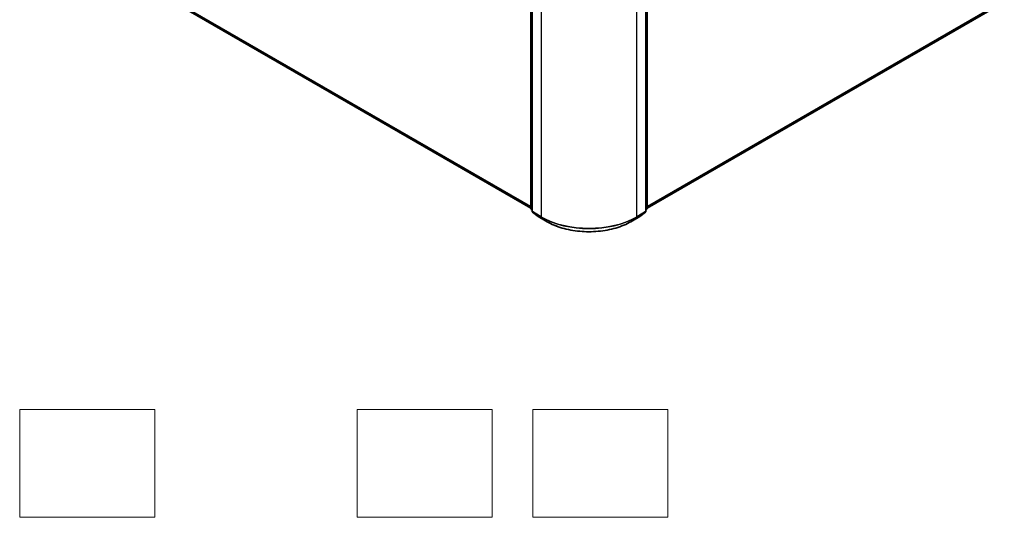
# Model space of a CAD drawing. Units: millimetres. Extents: x 7 to 6313, y 4 to 1550.
# Drawn here: x 61 to 98, y 58 to 76 of the extents above; entities that cross this region are included whole.
import ezdxf

# ---------------------------------------------------------------- set-up
doc = ezdxf.new("R2010")
doc.units = ezdxf.units.MM
doc.header["$LTSCALE"] = 0.5
for name, color, linetype, lineweight in [('Sketch Geometry (ISO)', 7, 'Continuous', 18), ('Visible (ISO)', 7, 'Continuous', 35), ('Visible Narrow (ISO)', 7, 'Continuous', 25)]:
    doc.layers.add(name, color=color, linetype=linetype, lineweight=lineweight)

msp = doc.modelspace()

# ---------------------------------------------------------------- linework, layer by layer
at = {"layer": 'Sketch Geometry (ISO)'}
for p, q in [((61.3403, 61.9511), (66.3403, 61.9511)), ((61.3403, 57.9511), (61.3403, 61.9511)), ((66.3403, 61.9511), (66.3403, 57.9511)), ((73.8403, 61.9511), (78.8403, 61.9511)), ((73.8403, 57.9511), (73.8403, 61.9511)), ((78.8403, 61.9511), (78.8403, 57.9511)), ((80.3403, 61.9511), (85.3403, 61.9511)), ((80.3403, 57.9511), (80.3403, 61.9511)), ((85.3403, 61.9511), (85.3403, 57.9511)), ((66.3403, 57.9511), (61.3403, 57.9511)), ((78.8403, 57.9511), (73.8403, 57.9511)), ((85.3403, 57.9511), (80.3403, 57.9511))]:
    msp.add_line(p, q, dxfattribs=at)
at = {"layer": 'Visible (ISO)'}
for p, q in [((80.2702, 69.39), (80.2702, 83.9258)), ((80.3143, 83.8677), (80.3143, 69.295)), ((84.5259, 69.295), (84.5259, 83.8677)), ((84.5701, 83.9258), (84.5701, 69.39)), ((67.2552, 76.9184), (80.2702, 69.4042)), ((84.5701, 69.4042), (97.5851, 76.9184)), ((80.3143, 69.3364), (80.2841, 69.3609)), ((84.5562, 69.3609), (84.5259, 69.3364)), ((80.3283, 69.2658), (80.5352, 69.0986)), ((80.54, 69.0953), (80.867, 68.9065)), ((83.9733, 68.9065), (84.3003, 69.0953)), ((84.3051, 69.0986), (84.512, 69.2658))]:
    msp.add_line(p, q, dxfattribs=at)
for centre, start, end in [((80.3077, 69.39), 180, 231.05172), ((80.3518, 69.295), 180, 231.05172), ((84.4884, 69.295), 308.94828, 0), ((84.5326, 69.39), 308.94828, 0), ((80.5587, 69.1278), 231.05172, 240), ((84.2816, 69.1278), 300, 308.94828)]:
    msp.add_arc(centre, 0.0375, start, end, dxfattribs=at)
msp.add_open_spline([(80.867, 68.9065), (81.0306, 68.812), (81.2194, 68.7329), (81.6294, 68.6123), (81.8505, 68.5708), (82.304, 68.5294), (82.5363, 68.5294), (82.9897, 68.5708), (83.2109, 68.6123), (83.6208, 68.7329), (83.8096, 68.812), (83.9733, 68.9065)], degree=3, knots=[3.1415927, 3.1415927, 3.1415927, 3.1415927, 3.4557519, 3.4557519, 3.7699112, 3.7699112, 4.0840704, 4.0840704, 4.3982297, 4.3982297, 4.712389, 4.712389, 4.712389, 4.712389], dxfattribs=at)
at = {"layer": 'Visible Narrow (ISO)'}
for p, q in [((80.2811, 69.3747), (80.2811, 83.9105)), ((84.5591, 83.9105), (84.5591, 69.3747)), ((80.3253, 69.2797), (80.3253, 83.8524)), ((80.6524, 83.6636), (80.6524, 69.0909)), ((84.1879, 69.0909), (84.1879, 83.6636)), ((84.5149, 83.8524), (84.5149, 69.2797)), ((80.2702, 69.4646), (67.0406, 77.1028)), ((67.0467, 77.0867), (80.2702, 69.4521)), ((97.7997, 77.1028), (84.5701, 69.4646)), ((84.5701, 69.4521), (97.7936, 77.0867)), ((80.2702, 69.4044), (67.2536, 76.9195)), ((97.5867, 76.9195), (84.5701, 69.4044)), ((80.3143, 69.3555), (80.2811, 69.3747)), ((80.3143, 69.3368), (80.2873, 69.3587)), ((80.2873, 69.3587), (80.3143, 69.343)), ((80.6524, 69.0909), (80.3253, 69.2797)), ((84.5149, 69.2797), (84.1879, 69.0909)), ((84.5591, 69.3747), (84.5259, 69.3555)), ((84.553, 69.3587), (84.5259, 69.3368)), ((84.5259, 69.343), (84.553, 69.3587)), ((80.3315, 69.2636), (80.6585, 69.0748)), ((80.5384, 69.0964), (80.3315, 69.2636)), ((80.8654, 68.9076), (80.5384, 69.0964)), ((80.8654, 68.9076), (80.6585, 69.0748)), ((84.3019, 69.0964), (83.9749, 68.9076)), ((83.9749, 68.9076), (84.1818, 69.0748)), ((84.1818, 69.0748), (84.5088, 69.2636)), ((84.5088, 69.2636), (84.3019, 69.0964))]:
    msp.add_line(p, q, dxfattribs=at)
for centre, major_axis, ratio, start_param, end_param in [((80.3077, 69.39), (-0.0375, 0), 0.5773503, 0, 0.7853982), ((80.3077, 69.39), (-0.0188, -0.0325), 0.5773503, 5.4977871, 6.1925254), ((80.3077, 69.39), (-0.0236, -0.0292), 0.8131434, 0, 0.127344), ((80.3518, 69.295), (-0.0375, 0), 0.5773503, 0, 0.7853982), ((80.3518, 69.295), (-0.0188, -0.0325), 0.5773503, 5.4977871, 6.1925254), ((84.4884, 69.295), (0.0187, -0.0325), 0.5773503, 0.0906599, 0.7853982), ((84.4884, 69.295), (0.0375, 0), 0.5773503, 5.4977871, 6.2831853), ((84.5326, 69.39), (0.0187, -0.0325), 0.5773503, 0.0906599, 0.7853982), ((84.5326, 69.39), (0.0236, -0.0292), 0.8131434, 6.1558413, 6.2831853), ((84.5326, 69.39), (0.0375, 0), 0.5773503, 5.4977871, 6.2831853), ((80.3518, 69.295), (-0.0236, -0.0292), 0.8131434, 0, 0.127344), ((80.5587, 69.1278), (-0.0236, -0.0292), 0.8131434, 0, 0.127344), ((80.5587, 69.1278), (-0.0188, -0.0325), 0.5773503, 6.1925254, 6.2831853), ((80.6789, 69.1062), (-0.0188, -0.0325), 0.5773503, 5.4977871, 6.1925254), ((82.4201, 70.1115), (-2.5, 0), 0.5773503, 0.7853982, 2.3561945), ((82.4201, 70.0919), (2.4913, 0), 0.5773503, 3.9269908, 5.4977871), ((84.1614, 69.1062), (0.0187, -0.0325), 0.5773503, 0.0906599, 0.7853982), ((84.2816, 69.1278), (0.0187, -0.0325), 0.5773503, 0, 0.0906599), ((84.2816, 69.1278), (0.0236, -0.0292), 0.8131434, 6.1558413, 6.2831853), ((84.4884, 69.295), (0.0236, -0.0292), 0.8131434, 6.1558413, 6.2831853), ((80.8858, 68.939), (-0.0188, -0.0325), 0.5773503, 6.1925254, 6.2831853), ((82.4201, 69.8052), (-2.1987, 0), 0.5773503, 0.7853982, 2.3561945), ((83.9545, 68.939), (0.0187, -0.0325), 0.5773503, 0, 0.0906599)]:
    msp.add_ellipse(centre, major_axis=major_axis, ratio=ratio, start_param=start_param, end_param=end_param, dxfattribs=at)

doc.saveas('drawing.dxf')
